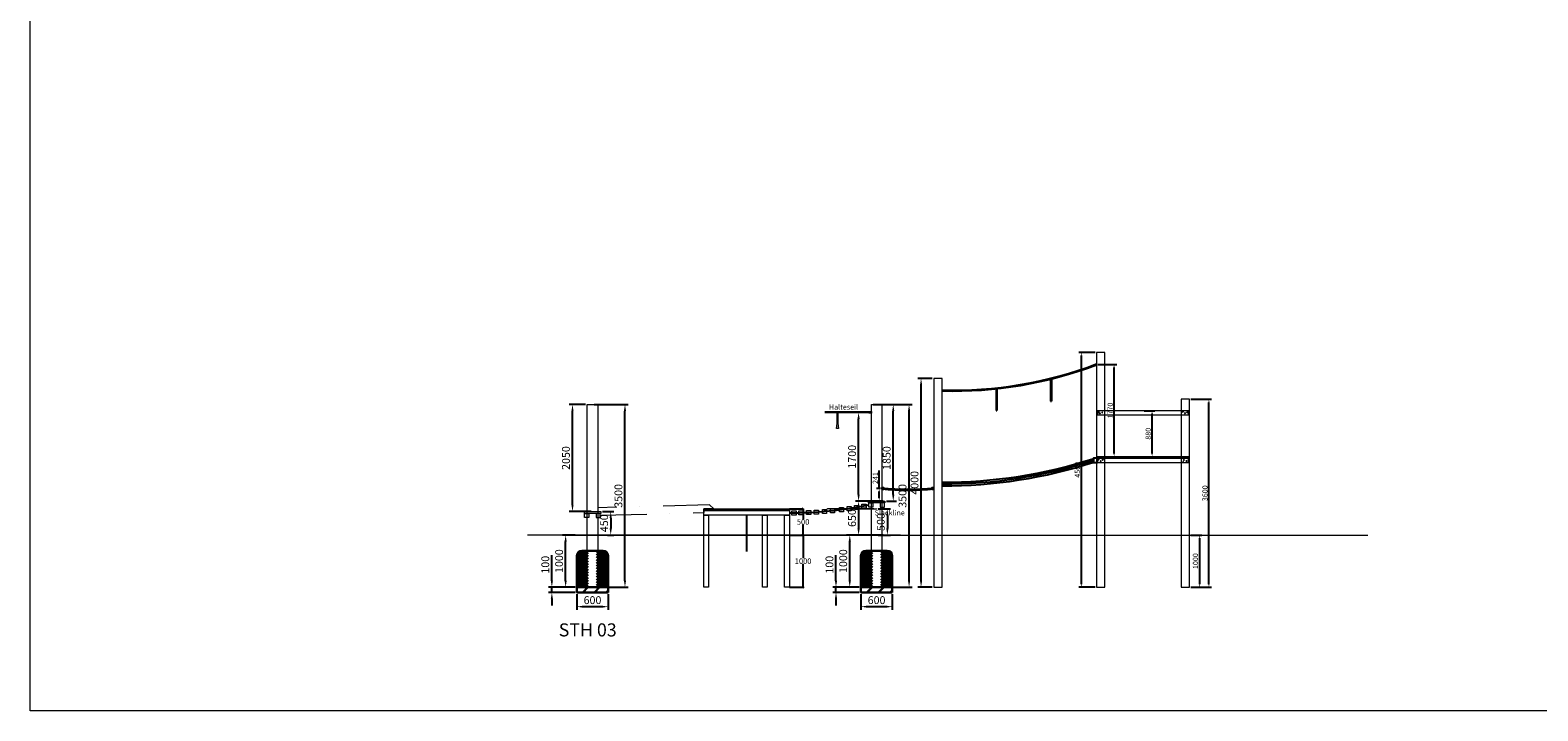
# Model space of a CAD drawing. Units: millimetres. Extents: x 493211 to 1126747, y -705466 to -376175.
# Drawn here: x 493211 to 522104, y -460086 to -447044 of the extents above; entities that cross this region are included whole.
import ezdxf
from ezdxf.enums import TextEntityAlignment as Align

# ---------------------------------------------------------------- set-up
doc = ezdxf.new("R2010")
doc.units = ezdxf.units.MM
doc.header["$LTSCALE"] = 0.5
for name, pattern in [('ACAD_ISO10W100', [18, 12, -3, 0, -3]), ('HIDDEN2', [0.1875, 0.125, -0.0625]), ('STRICHPUNKT', [25.4, 12.7, -6.35, 0, -6.35])]:
    doc.linetypes.add(name, pattern=pattern)
for name, color, linetype in [('1', 7, 'Continuous'), ('BEM1-05', 9, 'Continuous'), ('Strich.', 4, 'HIDDEN2')]:
    doc.layers.add(name, color=color, linetype=linetype)
for name, color, linetype, lineweight in [('Bem.Grundriß', 5, 'Continuous', 15), ('Bohrung', 2, 'ACAD_ISO10W100', 25), ('Fallschutzplatten', 1, 'Continuous', 30), ('linie', 1, 'Continuous', 15), ('Méret', 5, 'Continuous', 15), ('Sichtbar (ISO)', 7, 'Continuous', 50), ('Steher', 1, 'Continuous', 15), ('Strichlinie', 30, 'STRICHPUNKT', 15), ('Text', 7, 'Continuous', 13)]:
    doc.layers.add(name, color=color, linetype=linetype, lineweight=lineweight)
doc.styles.add('Arial', font='arial.ttf')
doc.styles.add('Stil1 30 fett_32', font='arialbd.ttf')
doc.dimstyles.new('ISO-25$0', dxfattribs={"dimscale": 60, "dimtxt": 2.5, "dimasz": 2.5, "dimexe": 1.25, "dimexo": 0.625, "dimtad": 1, "dimdec": 0, "dimtxsty": 'Standard', "dimcen": 2.5, "dimadec": 0, "dimazin": 0, "dimtfac": 1, "dimtdec": 0, "dimtmove": 0, "dimatfit": 3, "dimfxl": 0, "dimarcsym": 0})
doc.dimstyles.new('Standard$0', dxfattribs={"dimtxt": 10, "dimasz": 0.18, "dimexe": 0.18, "dimexo": 0.0625, "dimgap": 0.09, "dimtad": 0, "dimtih": 1, "dimtoh": 1, "dimdec": 4, "dimzin": 0, "dimdsep": 46, "dimtxsty": 'Standard', "dimcen": 0.09, "dimadec": 0, "dimazin": 0, "dimtfac": 1, "dimtdec": 4, "dimtofl": 0, "dimtmove": 0, "dimatfit": 3, "dimfxl": 0, "dimtolj": 1, "dimtzin": 0, "dimarcsym": 0})

# ---------------------------------------------------------------- blocks, each defined once
blk = doc.blocks.new('*D258')
at = {"layer": 'Bem.Grundriß', "color": 0, "lineweight": -2, "transparency": 16777216}
for p, q in [((515452, -454117), (515850, -454117)), ((515800, -457657), (515800, -454177)), ((515452, -457717), (515850, -457717))]:
    blk.add_line(p, q, dxfattribs=at)
at = {"layer": 'Bem.Grundriß', "color": 0, "transparency": 16777216}
for points in [[(515790, -454177), (515810, -454177), (515800, -454117)], [(515790, -457657), (515810, -457657), (515800, -457717)]]:
    blk.add_solid(points, dxfattribs=at)
at = {"layer": 'Defpoints', "color": 0, "transparency": 16777216}
for p in [(515427, -454117), (515800, -454117), (515427, -457717)]:
    blk.add_point(p, dxfattribs=at)
at = {"layer": 'Bem.Grundriß', "color": 0, "transparency": 16777216, "insert": (515725, -455917), "char_height": 100, "attachment_point": 5, "rotation": 90}
blk.add_mtext('\\A1;3600', dxfattribs=at)
blk = doc.blocks.new('schraube 8mm')
at = {"layer": '1', "color": 3, "linetype": 'Continuous'}
for p, q in [((-27095, -176086), (-27095, -176086)), ((-27095, -176086), (-27095, -176086)), ((-27095, -176086), (-27095, -176086)), ((-27095, -176086), (-27095, -176086)), ((-27095, -176086), (-27094, -176086)), ((-27095, -176086), (-27095, -176086)), ((-27095, -176086), (-27095, -176086)), ((-27092, -176086), (-27092, -176086)), ((-27092, -176086), (-27091, -176086)), ((-27092, -176086), (-27092, -176086)), ((-27092, -176086), (-27092, -176086)), ((-27092, -176086), (-27092, -176086)), ((-27092, -176086), (-27092, -176086)), ((-27092, -176086), (-27092, -176086))]:
    blk.add_line(p, q, dxfattribs=at)
at = {"layer": '1', "color": 1, "linetype": 'Continuous'}
for p in [(-27094, -176086), (-27093, -176087)]:
    blk.add_line(p, (-27093, -176086), dxfattribs=at)
at = {"layer": '1', "color": 3, "linetype": 'Continuous'}
for points in [[(-27095, -176086, 1), (-27091, -176086, 1), (-27095, -176086)], [(-27093, -176086, 0.855096), (-27094, -176086)], [(-27094, -176086, 0.159107), (-27094, -176086)], [(-27094, -176086, 0.159107), (-27094, -176087)], [(-27094, -176086, 0.846973), (-27094, -176086)], [(-27094, -176087, 0.855096), (-27093, -176087)], [(-27093, -176086, 0.158746), (-27093, -176086)], [(-27093, -176086, 0.848023), (-27093, -176086)], [(-27092, -176086, 0.159107), (-27093, -176086)], [(-27093, -176087, 0.159107), (-27092, -176086)], [(-27093, -176087, 0.158746), (-27093, -176087)], [(-27093, -176087, 0.855096), (-27093, -176087)], [(-27092, -176086, 0.846973), (-27092, -176086)]]:
    blk.add_lwpolyline(points, format="xyb", dxfattribs=at)
at = {"layer": '1', "color": 1, "linetype": 'Continuous'}
blk.add_circle((-27093, -176086), 0.89, dxfattribs=at)
at = {"layer": '1', "color": 3, "linetype": 'Continuous', "width": 1.5}
for s, rotation, p in [('L', 54, (-27094, -176086)), ('Y', 126, (-27094, -176087)), ('8', 18, (-27094, -176085)), ('S', 162, (-27094, -176087)), ('0', 342, (-27093, -176085)), ('S', 198, (-27093, -176087)), ('A', 234, (-27092, -176087))]:
    blk.add_text(s, height=0.504, rotation=rotation, dxfattribs=at).set_placement(p, align=Align.CENTER)
blk = doc.blocks.new('*D259')
at = {"layer": 'Bem.Grundriß', "color": 0, "lineweight": -2, "transparency": 16777216}
for p, q in [((515452, -456717), (515667, -456717)), ((515617, -456777), (515617, -457657)), ((515452, -457717), (515667, -457717))]:
    blk.add_line(p, q, dxfattribs=at)
at = {"layer": 'Bem.Grundriß', "color": 0, "transparency": 16777216}
for points in [[(515607, -456777), (515627, -456777), (515617, -456717)], [(515607, -457657), (515627, -457657), (515617, -457717)]]:
    blk.add_solid(points, dxfattribs=at)
at = {"layer": 'Defpoints', "color": 0, "transparency": 16777216}
for p in [(515427, -456717), (515427, -457717), (515617, -457717)]:
    blk.add_point(p, dxfattribs=at)
at = {"layer": 'Bem.Grundriß', "color": 0, "transparency": 16777216, "insert": (515542, -457217), "char_height": 100, "attachment_point": 5, "rotation": 90}
blk.add_mtext('\\A1;1000', dxfattribs=at)
blk = doc.blocks.new('*D260')
at = {"layer": 'Bem.Grundriß', "color": 0, "lineweight": -2, "transparency": 16777216}
for p, q in [((513621, -453217), (513306, -453217)), ((513356, -457657), (513356, -453277)), ((513621, -457717), (513306, -457717))]:
    blk.add_line(p, q, dxfattribs=at)
at = {"layer": 'Bem.Grundriß', "color": 0, "transparency": 16777216}
for points in [[(513346, -453277), (513366, -453277), (513356, -453217)], [(513346, -457657), (513366, -457657), (513356, -457717)]]:
    blk.add_solid(points, dxfattribs=at)
at = {"layer": 'Defpoints', "color": 0, "transparency": 16777216}
for p in [(513356, -453217), (513646, -453217), (513646, -457717)]:
    blk.add_point(p, dxfattribs=at)
at = {"layer": 'Bem.Grundriß', "color": 0, "transparency": 16777216, "insert": (513281, -455467), "char_height": 100, "attachment_point": 5, "rotation": 90}
blk.add_mtext('\\A1;4500', dxfattribs=at)
blk = doc.blocks.new('*D261')
at = {"layer": 'Bem.Grundriß', "color": 0, "lineweight": -2, "transparency": 16777216}
for p, q in [((514562, -454337), (514762, -454337)), ((514712, -455157), (514712, -454397)), ((514559, -455217), (514762, -455217))]:
    blk.add_line(p, q, dxfattribs=at)
at = {"layer": 'Bem.Grundriß', "color": 0, "transparency": 16777216}
for points in [[(514702, -454397), (514722, -454397), (514712, -454337)], [(514702, -455157), (514722, -455157), (514712, -455217)]]:
    blk.add_solid(points, dxfattribs=at)
at = {"layer": 'Defpoints', "color": 0, "transparency": 16777216}
for p in [(514537, -454337), (514712, -454337), (514534, -455217)]:
    blk.add_point(p, dxfattribs=at)
at = {"layer": 'Bem.Grundriß', "color": 0, "transparency": 16777216, "insert": (514637, -454777), "char_height": 100, "attachment_point": 5, "rotation": 90}
blk.add_mtext('\\A1;880', dxfattribs=at)
blk = doc.blocks.new('_Oblique')
at = {"layer": 'Bohrung', "color": 0, "lineweight": -2}
blk.add_line((-0.5, -0.5), (0.5, 0.5), dxfattribs=at)
blk = doc.blocks.new('*D246')
at = {"layer": 'Defpoints', "color": 0, "transparency": 16777216}
for p in [(507760, -456217, 6405), (507760, -456717, 200), (508024, -456717)]:
    blk.add_point(p, dxfattribs=at)
at = {"layer": 'linie', "color": 0, "lineweight": -2, "transparency": 16777216}
for p, q in [((507761, -456217), (508026, -456217)), ((508024, -456217), (508024, -456413)), ((507761, -456717), (508026, -456717)), ((508024, -456717), (508024, -456521))]:
    blk.add_line(p, q, dxfattribs=at)
at = {"layer": 'linie', "color": 0, "lineweight": -2, "transparency": 16777216, "xscale": 30, "yscale": 30, "zscale": 30}
for p, rotation in [((508024, -456217), 90), ((508024, -456717), 270)]:
    blk.add_blockref('_Oblique', p, dxfattribs=dict(at, rotation=rotation))
at = {"layer": 'linie', "color": 0, "transparency": 16777216, "insert": (508024, -456467), "char_height": 105, "attachment_point": 5}
blk.add_mtext('\\A1;500', dxfattribs=at)
blk = doc.blocks.new('*D262')
at = {"layer": 'Defpoints', "color": 0, "transparency": 16777216}
for p in [(507760, -456717, -7166), (507760, -457717, -7166), (508024, -457717)]:
    blk.add_point(p, dxfattribs=at)
at = {"layer": 'linie', "color": 0, "lineweight": -2, "transparency": 16777216}
for p, q in [((507761, -456717), (508026, -456717)), ((508024, -456717), (508024, -457163)), ((508024, -457717), (508024, -457271)), ((507761, -457717), (508026, -457717))]:
    blk.add_line(p, q, dxfattribs=at)
at = {"layer": 'linie', "color": 0, "lineweight": -2, "transparency": 16777216, "xscale": 30, "yscale": 30, "zscale": 30}
for p, rotation in [((508024, -456717), 90), ((508024, -457717), 270)]:
    blk.add_blockref('_Oblique', p, dxfattribs=dict(at, rotation=rotation))
at = {"layer": 'linie', "color": 0, "transparency": 16777216, "insert": (508024, -457217), "char_height": 105, "attachment_point": 5}
blk.add_mtext('\\A1;1000', dxfattribs=at)
blk = doc.blocks.new('*D247')
at = {"layer": 'Defpoints', "color": 0, "transparency": 16777216}
for p in [(503209, -457717), (503688, -457717), (503688, -457817)]:
    blk.add_point(p, dxfattribs=at)
at = {"layer": 'Fallschutzplatten', "color": 0, "lineweight": -2, "transparency": 16777216}
for p, q in [((503209, -457592), (503209, -457105)), ((503656, -457717), (503147, -457717)), ((503656, -457817), (503147, -457817)), ((503209, -457817), (503209, -457717)), ((503209, -457942), (503209, -458067))]:
    blk.add_line(p, q, dxfattribs=at)
at = {"layer": 'Fallschutzplatten', "color": 0, "transparency": 16777216}
for points in [[(503189, -457592), (503230, -457592), (503209, -457717)], [(503189, -457942), (503230, -457942), (503209, -457817)]]:
    blk.add_solid(points, dxfattribs=at)
at = {"layer": 'Fallschutzplatten', "color": 0, "transparency": 16777216, "insert": (503103, -457286), "char_height": 150, "attachment_point": 5, "rotation": 90}
blk.add_mtext('100', dxfattribs=at)
blk = doc.blocks.new('*D263')
at = {"layer": 'Defpoints', "color": 0, "transparency": 16777216}
for p in [(503473, -456717), (503688, -456717), (503688, -457717)]:
    blk.add_point(p, dxfattribs=at)
at = {"layer": 'Fallschutzplatten', "color": 0, "lineweight": -2, "transparency": 16777216}
for p, q in [((503656, -456717), (503411, -456717)), ((503473, -457592), (503473, -456842)), ((503656, -457717), (503411, -457717))]:
    blk.add_line(p, q, dxfattribs=at)
at = {"layer": 'Fallschutzplatten', "color": 0, "transparency": 16777216}
for points in [[(503453, -456842), (503494, -456842), (503473, -456717)], [(503453, -457592), (503494, -457592), (503473, -457717)]]:
    blk.add_solid(points, dxfattribs=at)
at = {"layer": 'Fallschutzplatten', "color": 0, "transparency": 16777216, "insert": (503367, -457217), "char_height": 150, "attachment_point": 5, "rotation": 90}
blk.add_mtext('1000', dxfattribs=at)
blk = doc.blocks.new('*D248')
at = {"layer": 'Defpoints', "color": 0, "transparency": 16777216}
for p in [(503688, -457817), (504288, -457817), (503688, -458090)]:
    blk.add_point(p, dxfattribs=at)
at = {"layer": 'Fallschutzplatten', "color": 0, "lineweight": -2, "transparency": 16777216}
for p, q in [((503688, -457848), (503688, -458152)), ((504288, -457848), (504288, -458152)), ((504163, -458090), (503813, -458090))]:
    blk.add_line(p, q, dxfattribs=at)
at = {"layer": 'Fallschutzplatten', "color": 0, "transparency": 16777216}
for points in [[(503813, -458069), (503813, -458111), (503688, -458090)], [(504163, -458069), (504163, -458111), (504288, -458090)]]:
    blk.add_solid(points, dxfattribs=at)
at = {"layer": 'Fallschutzplatten', "color": 0, "transparency": 16777216, "insert": (503988, -457984), "char_height": 150, "attachment_point": 5}
blk.add_mtext('600', dxfattribs=at)
blk = doc.blocks.new('*D264')
at = {"layer": 'Defpoints', "color": 0, "transparency": 16777216}
for p in [(504148, -456267, 13571), (504242, -456717, 13571), (504337, -456717)]:
    blk.add_point(p, dxfattribs=at)
at = {"layer": 'Fallschutzplatten', "color": 0, "lineweight": -2, "transparency": 16777216}
for p, q in [((504179, -456267), (504399, -456267)), ((504337, -456392), (504337, -456592)), ((504273, -456717), (504399, -456717))]:
    blk.add_line(p, q, dxfattribs=at)
at = {"layer": 'Fallschutzplatten', "color": 0, "transparency": 16777216}
for points in [[(504316, -456392), (504358, -456392), (504337, -456267)], [(504316, -456592), (504358, -456592), (504337, -456717)]]:
    blk.add_solid(points, dxfattribs=at)
at = {"layer": 'Fallschutzplatten', "color": 0, "transparency": 16777216, "insert": (504230, -456492), "char_height": 150, "attachment_point": 5, "rotation": 90}
blk.add_mtext('450', dxfattribs=at)
blk = doc.blocks.new('*D265')
at = {"layer": 'Defpoints', "color": 0, "transparency": 16777216}
for p in [(503988, -454217, 13571), (504610, -454217), (503988, -457717, 13571)]:
    blk.add_point(p, dxfattribs=at)
at = {"layer": 'Fallschutzplatten', "color": 0, "lineweight": -2, "transparency": 16777216}
for p, q in [((504019, -454217), (504673, -454217)), ((504610, -457592), (504610, -454342)), ((504019, -457717), (504673, -457717))]:
    blk.add_line(p, q, dxfattribs=at)
at = {"layer": 'Fallschutzplatten', "color": 0, "transparency": 16777216}
for points in [[(504589, -454342), (504631, -454342), (504610, -454217)], [(504589, -457592), (504631, -457592), (504610, -457717)]]:
    blk.add_solid(points, dxfattribs=at)
at = {"layer": 'Fallschutzplatten', "color": 0, "transparency": 16777216, "insert": (504504, -455967), "char_height": 150, "attachment_point": 5, "rotation": 90}
blk.add_mtext('3500', dxfattribs=at)
blk = doc.blocks.new('*D266')
at = {"layer": 'Defpoints', "color": 0, "transparency": 16777216}
for p in [(503605, -454217), (503888, -454217, 13571), (503991, -456267, 13571)]:
    blk.add_point(p, dxfattribs=at)
at = {"layer": 'Fallschutzplatten', "color": 0, "lineweight": -2, "transparency": 16777216}
for p, q in [((503856, -454217), (503542, -454217)), ((503605, -456142), (503605, -454342)), ((503960, -456267), (503542, -456267))]:
    blk.add_line(p, q, dxfattribs=at)
at = {"layer": 'Fallschutzplatten', "color": 0, "transparency": 16777216}
for points in [[(503584, -454342), (503625, -454342), (503605, -454217)], [(503584, -456142), (503625, -456142), (503605, -456267)]]:
    blk.add_solid(points, dxfattribs=at)
at = {"layer": 'Fallschutzplatten', "color": 0, "transparency": 16777216, "insert": (503498, -455242), "char_height": 150, "attachment_point": 5, "rotation": 90}
blk.add_mtext('2050', dxfattribs=at)
blk = doc.blocks.new('*D249')
at = {"layer": 'Defpoints', "color": 0, "transparency": 16777216}
for p in [(508654, -457717), (509132, -457717), (509132, -457817)]:
    blk.add_point(p, dxfattribs=at)
at = {"layer": 'Fallschutzplatten', "color": 0, "lineweight": -2, "transparency": 16777216}
for p, q in [((508654, -457592), (508654, -457105)), ((509101, -457717), (508591, -457717)), ((509101, -457817), (508591, -457817)), ((508654, -457817), (508654, -457717)), ((508654, -457942), (508654, -458067))]:
    blk.add_line(p, q, dxfattribs=at)
at = {"layer": 'Fallschutzplatten', "color": 0, "transparency": 16777216}
for points in [[(508633, -457592), (508675, -457592), (508654, -457717)], [(508633, -457942), (508675, -457942), (508654, -457817)]]:
    blk.add_solid(points, dxfattribs=at)
at = {"layer": 'Fallschutzplatten', "color": 0, "transparency": 16777216, "insert": (508548, -457286), "char_height": 150, "attachment_point": 5, "rotation": 90}
blk.add_mtext('100', dxfattribs=at)
blk = doc.blocks.new('*D267')
at = {"layer": 'Defpoints', "color": 0, "transparency": 16777216}
for p in [(508918, -456717), (509132, -456717), (509132, -457717)]:
    blk.add_point(p, dxfattribs=at)
at = {"layer": 'Fallschutzplatten', "color": 0, "lineweight": -2, "transparency": 16777216}
for p, q in [((509101, -456717), (508855, -456717)), ((508918, -457592), (508918, -456842)), ((509101, -457717), (508855, -457717))]:
    blk.add_line(p, q, dxfattribs=at)
at = {"layer": 'Fallschutzplatten', "color": 0, "transparency": 16777216}
for points in [[(508897, -456842), (508939, -456842), (508918, -456717)], [(508897, -457592), (508939, -457592), (508918, -457717)]]:
    blk.add_solid(points, dxfattribs=at)
at = {"layer": 'Fallschutzplatten', "color": 0, "transparency": 16777216, "insert": (508812, -457217), "char_height": 150, "attachment_point": 5, "rotation": 90}
blk.add_mtext('1000', dxfattribs=at)
blk = doc.blocks.new('*D250')
at = {"layer": 'Defpoints', "color": 0, "transparency": 16777216}
for p in [(509132, -457817), (509732, -457817), (509132, -458090)]:
    blk.add_point(p, dxfattribs=at)
at = {"layer": 'Fallschutzplatten', "color": 0, "lineweight": -2, "transparency": 16777216}
for p, q in [((509132, -457848), (509132, -458152)), ((509732, -457848), (509732, -458152)), ((509607, -458090), (509257, -458090))]:
    blk.add_line(p, q, dxfattribs=at)
at = {"layer": 'Fallschutzplatten', "color": 0, "transparency": 16777216}
for points in [[(509257, -458069), (509257, -458111), (509132, -458090)], [(509607, -458069), (509607, -458111), (509732, -458090)]]:
    blk.add_solid(points, dxfattribs=at)
at = {"layer": 'Fallschutzplatten', "color": 0, "transparency": 16777216, "insert": (509432, -457984), "char_height": 150, "attachment_point": 5}
blk.add_mtext('600', dxfattribs=at)
blk = doc.blocks.new('*D268')
at = {"layer": 'Defpoints', "color": 0, "transparency": 16777216}
for p in [(509432, -454217, 13571), (510055, -454217), (509432, -457717, 13571)]:
    blk.add_point(p, dxfattribs=at)
at = {"layer": 'Fallschutzplatten', "color": 0, "lineweight": -2, "transparency": 16777216}
for p, q in [((509464, -454217), (510117, -454217)), ((510055, -457592), (510055, -454342)), ((509464, -457717), (510117, -457717))]:
    blk.add_line(p, q, dxfattribs=at)
at = {"layer": 'Fallschutzplatten', "color": 0, "transparency": 16777216}
for points in [[(510034, -454342), (510075, -454342), (510055, -454217)], [(510034, -457592), (510075, -457592), (510055, -457717)]]:
    blk.add_solid(points, dxfattribs=at)
at = {"layer": 'Fallschutzplatten', "color": 0, "transparency": 16777216, "insert": (509948, -455967), "char_height": 150, "attachment_point": 5, "rotation": 90}
blk.add_mtext('3500', dxfattribs=at)
blk = doc.blocks.new('*D269')
at = {"layer": 'Defpoints', "color": 0, "transparency": 16777216}
for p in [(509332, -454217, 13571), (509751, -454217), (509593, -456067, 13571)]:
    blk.add_point(p, dxfattribs=at)
at = {"layer": 'Fallschutzplatten', "color": 0, "lineweight": -2, "transparency": 16777216}
for p, q in [((509364, -454217), (509814, -454217)), ((509751, -455942), (509751, -454342)), ((509624, -456067), (509814, -456067))]:
    blk.add_line(p, q, dxfattribs=at)
at = {"layer": 'Fallschutzplatten', "color": 0, "transparency": 16777216}
for points in [[(509731, -454342), (509772, -454342), (509751, -454217)], [(509731, -455942), (509772, -455942), (509751, -456067)]]:
    blk.add_solid(points, dxfattribs=at)
at = {"layer": 'Fallschutzplatten', "color": 0, "transparency": 16777216, "insert": (509645, -455242), "char_height": 150, "attachment_point": 5, "rotation": 90}
blk.add_mtext('1850', dxfattribs=at)
blk = doc.blocks.new('*D270')
at = {"layer": 'Defpoints', "color": 0, "transparency": 16777216}
for p in [(509087, -454367), (509332, -454367, 200), (509279, -456067, 200)]:
    blk.add_point(p, dxfattribs=at)
at = {"layer": 'Fallschutzplatten', "color": 0, "lineweight": -2, "transparency": 16777216}
for p, q in [((509301, -454367), (509025, -454367)), ((509087, -455942), (509087, -454492)), ((509248, -456067), (509025, -456067))]:
    blk.add_line(p, q, dxfattribs=at)
at = {"layer": 'Fallschutzplatten', "color": 0, "transparency": 16777216}
for points in [[(509066, -454492), (509108, -454492), (509087, -454367)], [(509066, -455942), (509108, -455942), (509087, -456067)]]:
    blk.add_solid(points, dxfattribs=at)
at = {"layer": 'Fallschutzplatten', "color": 0, "transparency": 16777216, "insert": (508981, -455217), "char_height": 150, "attachment_point": 5, "rotation": 90}
blk.add_mtext('1700', dxfattribs=at)
blk = doc.blocks.new('*D271')
at = {"layer": 'Defpoints', "color": 0, "transparency": 16777216}
for p in [(509593, -456067, 13571), (509087, -456717), (509593, -456717, 13371)]:
    blk.add_point(p, dxfattribs=at)
at = {"layer": 'Fallschutzplatten', "color": 0, "lineweight": -2, "transparency": 16777216}
for p, q in [((509561, -456067), (509025, -456067)), ((509087, -456192), (509087, -456592)), ((509561, -456717), (509025, -456717))]:
    blk.add_line(p, q, dxfattribs=at)
at = {"layer": 'Fallschutzplatten', "color": 0, "transparency": 16777216}
for points in [[(509066, -456192), (509108, -456192), (509087, -456067)], [(509066, -456592), (509108, -456592), (509087, -456717)]]:
    blk.add_solid(points, dxfattribs=at)
at = {"layer": 'Fallschutzplatten', "color": 0, "transparency": 16777216, "insert": (508981, -456392), "char_height": 150, "attachment_point": 5, "rotation": 90}
blk.add_mtext('650', dxfattribs=at)
blk = doc.blocks.new('*D251')
at = {"layer": 'Defpoints', "color": 0, "transparency": 16777216}
for p in [(509432, -456217, 13571), (509432, -456717), (509639, -456717)]:
    blk.add_point(p, dxfattribs=at)
at = {"layer": 'Fallschutzplatten', "color": 0, "lineweight": -2, "transparency": 16777216}
for p, q in [((509464, -456217), (509701, -456217)), ((509639, -456342), (509639, -456592)), ((509464, -456717), (509701, -456717))]:
    blk.add_line(p, q, dxfattribs=at)
at = {"layer": 'Fallschutzplatten', "color": 0, "transparency": 16777216}
for points in [[(509618, -456342), (509660, -456342), (509639, -456217)], [(509618, -456592), (509660, -456592), (509639, -456717)]]:
    blk.add_solid(points, dxfattribs=at)
at = {"layer": 'Fallschutzplatten', "color": 0, "transparency": 16777216, "insert": (509532, -456467), "char_height": 150, "attachment_point": 5, "rotation": 90}
blk.add_mtext('500', dxfattribs=at)
blk = doc.blocks.new('*D272')
at = {"layer": 'Bem.Grundriß', "color": 0, "lineweight": -2, "transparency": 16777216}
for p, q in [((513671, -453447), (514034, -453447)), ((513984, -455157), (513984, -453507)), ((513722, -455217), (514034, -455217))]:
    blk.add_line(p, q, dxfattribs=at)
at = {"layer": 'Bem.Grundriß', "color": 0, "transparency": 16777216}
for points in [[(513974, -453507), (513994, -453507), (513984, -453447)], [(513974, -455157), (513994, -455157), (513984, -455217)]]:
    blk.add_solid(points, dxfattribs=at)
at = {"layer": 'Defpoints', "color": 0, "transparency": 16777216}
for p in [(513646, -453447), (513984, -453447), (513697, -455217)]:
    blk.add_point(p, dxfattribs=at)
at = {"layer": 'Bem.Grundriß', "color": 0, "transparency": 16777216, "insert": (513909, -454332), "char_height": 100, "attachment_point": 5, "rotation": 90}
blk.add_mtext('\\A1;1770', dxfattribs=at)
blk = doc.blocks.new('*D256')
at = {"layer": 'Bem.Grundriß', "color": 0, "lineweight": -2, "transparency": 16777216}
for p, q in [((509482, -455826), (509482, -455483)), ((509507, -455826), (509432, -455826)), ((509482, -456007), (509482, -455886)), ((509507, -456067), (509432, -456067))]:
    blk.add_line(p, q, dxfattribs=at)
at = {"layer": 'Bem.Grundriß', "color": 0, "transparency": 16777216}
for points in [[(509472, -455886), (509492, -455886), (509482, -455826)], [(509472, -456007), (509492, -456007), (509482, -456067)]]:
    blk.add_solid(points, dxfattribs=at)
at = {"layer": 'Defpoints', "color": 0, "transparency": 16777216}
for p in [(509482, -455826), (509532, -455826), (509532, -456067)]:
    blk.add_point(p, dxfattribs=at)
at = {"layer": 'Bem.Grundriß', "color": 0, "transparency": 16777216, "insert": (509407, -455625), "char_height": 100, "attachment_point": 5, "rotation": 90}
blk.add_mtext('\\A1;241', dxfattribs=at)
blk = doc.blocks.new('*D257')
at = {"layer": 'Defpoints', "color": 0, "transparency": 16777216}
for p in [(510284, -453717), (510529, -453717), (510529, -457717)]:
    blk.add_point(p, dxfattribs=at)
at = {"layer": 'Fallschutzplatten', "color": 0, "lineweight": -2, "transparency": 16777216}
for p, q in [((510498, -453717), (510222, -453717)), ((510284, -457592), (510284, -453842)), ((510498, -457717), (510222, -457717))]:
    blk.add_line(p, q, dxfattribs=at)
at = {"layer": 'Fallschutzplatten', "color": 0, "transparency": 16777216}
for points in [[(510264, -453842), (510305, -453842), (510284, -453717)], [(510264, -457592), (510305, -457592), (510284, -457717)]]:
    blk.add_solid(points, dxfattribs=at)
at = {"layer": 'Fallschutzplatten', "color": 0, "transparency": 16777216, "insert": (510178, -455717), "char_height": 150, "attachment_point": 5, "rotation": 90}
blk.add_mtext('4000', dxfattribs=at)

msp = doc.modelspace()

# ---------------------------------------------------------------- hatches: boundary and pattern name
at = {"layer": 'Fallschutzplatten'}
h = msp.add_hatch(dxfattribs=at)
h.set_pattern_fill('ANSI31', color=256, scale=300, angle=180, style=0)
h.set_pattern_definition([(135, (645726.85, -481109.41), (26.516504, 26.516504), [])])
h.paths.add_polyline_path([(503687.707, -457117.247, -0.414213562), (503787.707, -457017.247), (503907.707, -457017.247), (503907.707, -457717.247), (503687.707, -457717.247)])
h.paths.add_polyline_path([(504067.707, -457017.247), (504187.707, -457017.247, -0.414213562), (504287.707, -457117.247), (504287.707, -457717.247), (504067.707, -457717.247)])
h = msp.add_hatch(dxfattribs=at)
h.set_pattern_fill('ANSI31', color=256, scale=300, angle=180, style=0)
h.set_pattern_definition([(135, (651171.405, -481109.41), (26.516504, 26.516504), [])])
h.paths.add_polyline_path([(509132.263, -457117.247, -0.414213562), (509232.263, -457017.247), (509352.263, -457017.247), (509352.263, -457717.247), (509132.263, -457717.247)])
h.paths.add_polyline_path([(509512.263, -457017.247), (509632.263, -457017.247, -0.414213562), (509732.263, -457117.247), (509732.263, -457717.247), (509512.263, -457717.247)])
h = msp.add_hatch(dxfattribs=at)
h.set_pattern_fill('ANSI31', color=256, scale=50, angle=90, style=0)
h.set_pattern_definition([(45, (577379.81, -436772), (112.2532, -112.2532), [])])
h.paths.add_polyline_path([(504287.707, -457817.247), (503687.707, -457817.247), (503687.707, -457717.247), (504287.707, -457717.247)])
h = msp.add_hatch(dxfattribs=at)
h.set_pattern_fill('ANSI31', color=256, scale=50, angle=90, style=0)
h.set_pattern_definition([(45, (582824.37, -436772), (112.2532, -112.2532), [])])
h.paths.add_polyline_path([(509732.263, -457817.247), (509132.263, -457817.247), (509132.263, -457717.247), (509732.263, -457717.247)])

# ---------------------------------------------------------------- linework, layer by layer
for points in [[(504287.707, -457717.247), (503687.707, -457717.247), (503687.707, -457117.247, -0.414213562), (503787.707, -457017.247), (504187.707, -457017.247, -0.414213562), (504287.707, -457117.247)], [(509732.263, -457717.247), (509132.263, -457717.247), (509132.263, -457117.247, -0.414213562), (509232.263, -457017.247), (509632.263, -457017.247, -0.414213562), (509732.263, -457117.247)]]:
    msp.add_lwpolyline(points, format="xyb", close=True, dxfattribs=at)
for points in [[(504287.707, -457817.247), (503687.707, -457817.247), (503687.707, -457717.247), (504287.707, -457717.247)], [(509732.263, -457817.247), (509132.263, -457817.247), (509132.263, -457717.247), (509732.263, -457717.247)]]:
    msp.add_lwpolyline(points, close=True, dxfattribs=at)
at = {"layer": 'linie', "elevation": 13570.798}
for points in [[(508628.636, -456291.85), (508548.636, -456291.85), (508548.636, -456211.85), (508628.636, -456211.85)], [(508799.157, -456272.069), (508719.157, -456272.069), (508719.157, -456192.069), (508799.157, -456192.069)], [(508945.381, -456252.064), (508865.381, -456252.064), (508865.381, -456172.064), (508945.381, -456172.064)], [(509088.927, -456229.671), (509008.927, -456229.671), (509008.927, -456149.671), (509088.927, -456149.671)], [(509230.102, -456204.963), (509150.102, -456204.963), (509150.102, -456124.963), (509230.102, -456124.963)], [(507889.188, -456334.013), (507809.188, -456334.013), (507809.188, -456254.013), (507889.188, -456254.013)], [(508024.933, -456331.55), (507944.933, -456331.55), (507944.933, -456251.55), (508024.933, -456251.55)], [(508169.714, -456326.315), (508089.714, -456326.315), (508089.714, -456246.315), (508169.714, -456246.315)], [(508318.037, -456318.154), (508238.037, -456318.154), (508238.037, -456238.154), (508318.037, -456238.154)], [(508473.401, -456306.56), (508393.401, -456306.56), (508393.401, -456226.56), (508473.401, -456226.56)]]:
    msp.add_lwpolyline(points, close=True, dxfattribs=at)
at = {"layer": 'linie'}
for points in [[(509362.263, -456181.412), (509282.263, -456181.412), (509282.263, -456101.412), (509362.263, -456101.412)], [(509502.263, -456181.412), (509582.263, -456181.412), (509582.263, -456101.412), (509502.263, -456101.412)], [(503917.707, -456381.574), (503837.707, -456381.574), (503837.707, -456301.574), (503917.707, -456301.574)], [(504057.707, -456381.574), (504137.707, -456381.574), (504137.707, -456301.574), (504057.707, -456301.574)]]:
    msp.add_lwpolyline(points, close=True, dxfattribs=at)
at = {"layer": 'Méret'}
msp.add_lwpolyline([(493211.334, -460085.872), (493211.334, -420847.469), (537298.648, -420847.469), (537298.648, -460085.872), (493211.334, -460085.872)], dxfattribs=at)
for points in [[(504087.707, -457717.247), (503887.707, -457717.247), (503887.707, -454217.247), (504087.707, -454217.247)], [(509532.263, -457717.247), (509332.263, -457717.247), (509332.263, -454217.247), (509532.263, -454217.247)], [(506208.637, -457717.265), (506118.637, -457717.265), (506118.637, -456337.265), (506208.637, -456337.265)], [(507760.105, -456247.085), (506118.697, -456247.085), (506118.697, -456217.085), (507760.105, -456217.085)], [(507760.105, -456337.085), (506118.697, -456337.085), (506118.697, -456247.085), (507760.105, -456247.085)], [(507760.105, -457717.085), (507670.105, -457717.085), (507670.105, -456337.085), (507760.105, -456337.085)]]:
    msp.add_lwpolyline(points, close=True, dxfattribs=at)
at = {"layer": 'Méret', "elevation": -6205.174}
msp.add_lwpolyline([(507337.177, -457717.265), (507247.177, -457717.265), (507247.177, -456337.265), (507337.177, -456337.265)], close=True, dxfattribs=at)
at = {"layer": 'Méret', "elevation": -200}
msp.add_lwpolyline([(509889.401, -456717.247), (502739.371, -456717.247)], dxfattribs=at)
at = {"layer": 'Steher'}
for points in [[(513646.446, -457717.247), (513806.446, -457717.247), (513806.446, -453217.247), (513646.446, -453217.247)], [(510529.232, -457717.247), (510689.232, -457717.247), (510689.232, -453717.247), (510529.232, -453717.247)], [(515267.272, -457717.247), (515427.272, -457717.247), (515427.272, -454117.247), (515267.272, -454117.247)], [(513666.859, -454417.247), (515406.859, -454417.247), (515406.859, -454337.247), (513666.859, -454337.247)], [(513666.859, -455247.247), (515406.859, -455247.247), (515406.859, -455217.247), (513666.859, -455217.247)], [(513666.859, -455327.247), (515406.859, -455327.247), (515406.859, -455247.247), (513666.859, -455247.247)]]:
    msp.add_lwpolyline(points, close=True, dxfattribs=at)
for points in [[(515055.364, -455327.247), (515154.359, -455327.247)], [(515197.288, -455327.247), (515268.302, -455327.247)], [(515304.359, -455327.247), (515404.271, -455327.247)], [(504343.983, -456717.247), (518846.859, -456717.247)]]:
    msp.add_lwpolyline(points, dxfattribs=at)
at = {"layer": 'Strich.', "color": 1, "linetype": 'ByBlock', "ltscale": 140}
for points in [[(512766.414, -453720.752), (512766.414, -454150.17)], [(512774.414, -453720.752), (512774.414, -454150.17)], [(512782.414, -453720.752), (512782.414, -454150.17)], [(511720.762, -453906.396), (511720.762, -454332.485)], [(511728.762, -453906.396), (511728.762, -454332.485)], [(511736.762, -453906.396), (511736.762, -454332.485)], [(512766.414, -454150.17), (512782.414, -454150.17)], [(511720.762, -454332.485), (511736.762, -454332.485)], [(506939.401, -456337.085), (506939.401, -457031.929)]]:
    msp.add_lwpolyline(points, dxfattribs=at)
for points in [[(513586.859, -455327.247), (513666.859, -455327.247), (513666.859, -455247.247), (513586.859, -455247.247)], [(509532.263, -455841.279), (509572.263, -455841.279), (509572.263, -455811.279), (509532.263, -455811.279)], [(510489.232, -455841.279), (510529.232, -455841.279), (510529.232, -455811.279), (510489.232, -455811.279)]]:
    msp.add_lwpolyline(points, close=True, dxfattribs=at)
for centre, radius, start, end in [((510906.902, -446239.529), 7718.792, 268.3823676, 290.811031), ((510906.902, -446239.529), 7710.792, 268.3823676, 290.811031), ((510906.902, -446239.529), 7702.792, 268.3823676, 290.811031), ((510743.159, -446531.12), 9241.281, 269.6608892, 288.0028599), ((510743.046, -446529.604), 9207.801, 269.6651441, 287.9898361), ((510742.931, -446528.071), 9174.338, 269.6694386, 287.9766922), ((510030.748, -450385.45), 5470.461, 264.7564067, 275.2435933), ((510030.748, -450385.45), 5454.461, 264.7564067, 275.2435933), ((507756.972, -448496.404), 7795.682, 270.0230266, 281.2831897)]:
    msp.add_arc(centre, radius, start, end, dxfattribs=at)
at = {"layer": 'Strichlinie', "color": 1, "ltscale": 140}
for points in [[(509332.263, -454359.247), (508127.204, -454359.247)], [(509332.263, -454367.247), (508127.204, -454367.247)], [(509332.263, -454375.247), (508127.204, -454375.247)], [(506311.217, -456217.085), (506230.617, -456141.43), (504087.707, -456193.139), (504087.707, -456267.247)], [(504137.707, -456337.492), (506118.697, -456288.166)], [(506311.217, -456217.085), (506118.697, -456217.085), (506118.697, -456288.166)], [(503410.859, -456717.247), (504582.316, -456717.247)]]:
    msp.add_lwpolyline(points, dxfattribs=at)
for points in [[(508674.56, -454582.353), (508674.56, -454375.247), (508690.56, -454375.247), (508690.56, -454582.353)], [(509332.263, -454382.247), (509282.263, -454382.247), (509282.263, -454352.247), (509332.263, -454352.247)], [(508702.252, -454675.247), (508662.868, -454675.247), (508674.56, -454582.353), (508690.56, -454582.353)], [(509432.263, -456223.066), (508492.804, -456223.066), (508492.804, -456211.429), (509432.263, -456211.429)], [(509592.646, -456101.412), (509279.323, -456101.412), (509279.323, -456067.085), (509592.646, -456067.085)], [(504148.091, -456301.574), (503834.767, -456301.574), (503834.767, -456267.247), (504148.091, -456267.247)]]:
    msp.add_lwpolyline(points, close=True, dxfattribs=at)

# ---------------------------------------------------------------- block references
at = {"layer": 'Sichtbar (ISO)', "rotation": 179.9999999999998}
for p in [(486593.475, -630447.343), (486615.975, -630472.343), (486663.475, -630454.843), (488206.169, -630439.843), (488248.669, -630469.843), (488291.169, -630452.343), (486592.879, -631354.843), (486632.879, -631387.343), (486672.879, -631359.843), (488213.508, -631399.843), (488228.508, -631364.843), (488278.508, -631384.843)]:
    msp.add_blockref('schraube 8mm', p, dxfattribs=at)

# ---------------------------------------------------------------- texts
at = {"layer": 'BEM1-05', "style": 'Stil1 30 fett_32'}
msp.add_text('STH 03', height=250, dxfattribs=at).set_placement((503340.711, -458660.105, -13570.798))
at = {"layer": 'Text', "style": 'Arial', "text_generation_flag": 6}
for s, p in [('Halteseil', (508519.349, -454316.144, -200)), ('Slackline', (509395.351, -456341.738, -200))]:
    msp.add_text(s, height=100, rotation=180.156213, dxfattribs=at).set_placement(p)

# ---------------------------------------------------------------- dimensions: what is measured, and where the dimension line sits
at = {"layer": 'Bem.Grundriß'}
for base, p1, p2, angle, picture, middle in [((513356.446, -453217.247), (513646.446, -457717.247), (513646.446, -453217.247), 270, '*D260', (513281.446, -455467.247)), ((513984.354, -453447.247), (513697.074, -455217.247), (513646.446, -453447.247), 90, '*D272', (513909.354, -454332.247)), ((514711.859, -454337.247), (514534.359, -455217.247), (514536.859, -454337.247), 270, '*D261', (514636.859, -454777.247)), ((509481.739, -455826.279), (509532.263, -456067.085), (509532.263, -455826.279), 90, '*D256', (509406.739, -455624.613)), ((515617.272, -457717.247), (515427.272, -456717.247), (515427.272, -457717.247), 90, '*D259', (515542.272, -457217.247))]:
    dim = msp.add_linear_dim(base=base, p1=p1, p2=p2, angle=angle, dimstyle='ISO-25$0', override={"dimscale": 40, "dimasz": 1.5, "dimtdec": 4, "dimtolj": 1, "dimtzin": 0}, dxfattribs=at)
    dim.commit()
    dim.dimension.update_dxf_attribs({"geometry": picture, "text_midpoint": middle})
dim = msp.add_linear_dim(base=(515799.772, -454117.247), p1=(515427.272, -457717.247), p2=(515427.272, -454117.247), angle=90, dimstyle='ISO-25$0', override={"dimscale": 40, "dimasz": 1.5, "dimtdec": 4, "dimtolj": 1, "dimtzin": 0}, dxfattribs=at)
dim.commit()
dim.dimension.update_dxf_attribs({"geometry": '*D258', "text_midpoint": (515799.772, -455917.247), "dimtype": 160})
at = {"layer": 'Fallschutzplatten'}
for base, p1, p2, picture, middle in [((510284.42, -453717.247), (510529.232, -457717.247), (510529.232, -453717.247), '*D257', (510178.17, -455717.247)), ((503604.522, -454217.247, -13570.798), (503991.429, -456267.247), (503887.707, -454217.247), '*D266', (503498.272, -455242.247, -13570.798)), ((504610.01, -454217.247, -13570.798), (503987.707, -457717.247), (503987.707, -454217.247), '*D265', (504503.76, -455967.247, -13570.798)), ((510054.566, -454217.247, -13570.798), (509432.263, -457717.247), (509432.263, -454217.247), '*D268', (509948.316, -455967.247, -13570.798)), ((509087.2, -456717.247, -13570.798), (509592.646, -456067.085), (509592.646, -456717.247, -200), '*D271', (508980.95, -456392.166, -13570.798)), ((504336.67, -456717.247, -13570.798), (504148.091, -456267.247), (504241.985, -456717.247), '*D264', (504230.42, -456492.247, -13570.798)), ((509638.742, -456717.247, -13570.798), (509432.263, -456217.247), (509432.263, -456717.247, -13570.798), '*D251', (509532.492, -456467.247, -13570.798)), ((503473.359, -456717.247), (503687.707, -457717.247), (503687.707, -456717.247), '*D263', (503367.109, -457217.247)), ((508917.915, -456717.247), (509132.263, -457717.247), (509132.263, -456717.247), '*D267', (508811.665, -457217.247)), ((503209.335, -457717.247), (503687.707, -457817.247), (503687.645, -457717.247), '*D247', (503103.085, -457285.997)), ((508653.891, -457717.247), (509132.263, -457817.247), (509132.201, -457717.247), '*D249', (508547.641, -457285.997))]:
    dim = msp.add_linear_dim(base=base, p1=p1, p2=p2, angle=90, dimstyle='ISO-25$0', override={"dimscale": 50, "dimtxt": 3}, dxfattribs=at)
    dim.commit()
    dim.dimension.update_dxf_attribs({"geometry": picture, "text_midpoint": middle})
for base, p1, p2, angle, picture, middle in [((509087.2, -454367.247, -200), (509279.323, -456067.085), (509332.263, -454367.247), 90, '*D270', (509087.2, -455217.166, -200)), ((509751.47, -454217.247, -13570.798), (509592.646, -456067.085), (509332.263, -454217.247), 90, '*D269', (509751.47, -455242.247, -13570.798)), ((503687.707, -458089.984), (504287.707, -457817.247), (503687.707, -457817.247), 180, '*D248', (503987.707, -458089.984)), ((509132.263, -458089.984), (509732.263, -457817.247), (509132.263, -457817.247), 180, '*D250', (509432.263, -458089.984))]:
    dim = msp.add_linear_dim(base=base, p1=p1, p2=p2, angle=angle, dimstyle='ISO-25$0', override={"dimscale": 50, "dimtxt": 3}, dxfattribs=at)
    dim.commit()
    dim.dimension.update_dxf_attribs({"geometry": picture, "text_midpoint": middle, "dimtype": 160})
at = {"layer": 'linie'}
dim = msp.add_linear_dim(base=(508023.732, -456717.176, -6405.174), p1=(507760.105, -456217.085), p2=(507760.105, -456717.176, -6205.174), angle=90, dimstyle='Standard$0', override={"dimscale": 15, "dimtxt": 7, "dimasz": 2, "dimdec": 0, "dimblk1": 'Oblique', "dimblk2": 'Oblique', "dimsah": 1}, dxfattribs=at)
dim.commit()
dim.dimension.update_dxf_attribs({"geometry": '*D246', "text_midpoint": (508023.732, -456467.131, -6405.174), "dimtype": 160})
dim = msp.add_linear_dim(base=(508023.732, -457717.085, 7165.624), p1=(507760.105, -456717.176), p2=(507760.105, -457717.085), angle=90, dimstyle='Standard$0', override={"dimscale": 15, "dimtxt": 7, "dimasz": 2, "dimdec": 0, "dimblk1": 'Oblique', "dimblk2": 'Oblique', "dimsah": 1}, dxfattribs=at)
dim.commit()
dim.dimension.update_dxf_attribs({"geometry": '*D262', "text_midpoint": (508023.732, -457217.131, 7165.624)})

doc.saveas('drawing.dxf')
